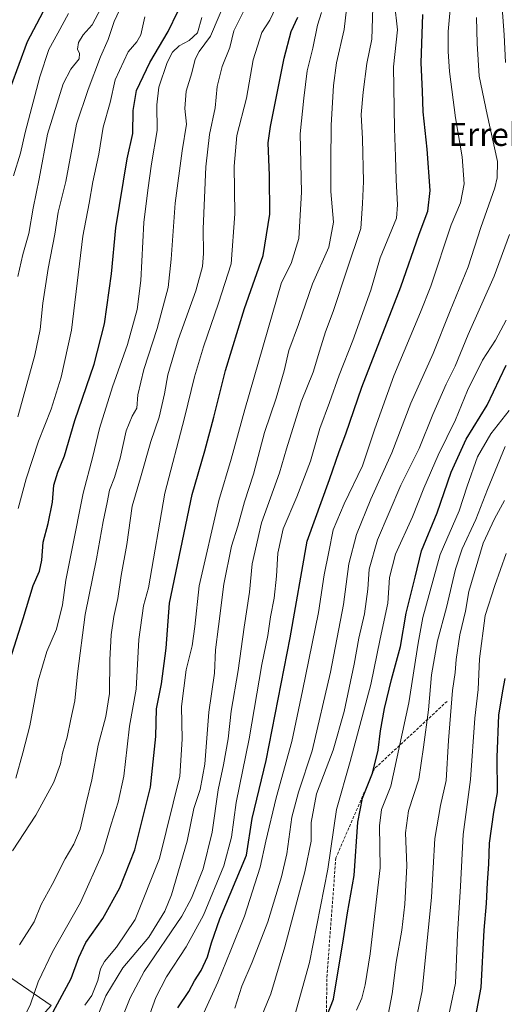
# Model space of a CAD drawing. Units: metres. Extents: x 617247 to 620687, y 4754881 to 4757254.
# Drawn here: x 617593 to 617761, y 4755884 to 4756226 of the extents above; entities that cross this region are included whole.
import ezdxf
from ezdxf.enums import TextEntityAlignment as Align

# ---------------------------------------------------------------- set-up
doc = ezdxf.new("R2010")
doc.units = ezdxf.units.M
doc.header["$MEASUREMENT"] = 0
doc.linetypes.add('TRAZOSX2', pattern=[1.5, 1, -0.5])
for name, color, linetype, lineweight in [('Arbolado forestal CxS', 92, 'Continuous', 0), ('Curva de nivel maestra', 36, 'Continuous', 30), ('Curva de nivel normal', 36, 'Continuous', 0), ('Senda', 19, 'TRAZOSX2', 0), ('Texto cartográfico', 19, 'Continuous', 0)]:
    doc.layers.add(name, color=color, linetype=linetype, lineweight=lineweight)
doc.styles.add('Arial', font='txt', dxfattribs={"height": 0.2})

# ---------------------------------------------------------------- blocks, each defined once
blk = doc.blocks.new('*U154')
at = {"layer": 'Arbolado forestal CxS', "color": 92, "linetype": 'Continuous', "lineweight": 0}
blk.add_polyline3d([(617603.7553, 4755883.9415, 873.2324), (617584.0455, 4755897.3807, 884.7156)], dxfattribs=at)
blk = doc.blocks.new('*U190')
at = {"layer": 'Curva de nivel normal', "color": 36, "linetype": 'Continuous', "lineweight": 0}
blk.add_polyline3d([(617742.79, 4756235.14, 845), (617741.6, 4756222.16, 845), (617741.64, 4756215.19, 845), (617742.06, 4756208.24, 845), (617744.09, 4756192.16, 845), (617746.44, 4756178.63, 845), (617747.2, 4756169.27, 845), (617745.82, 4756162.6, 845), (617742.69, 4756155.01, 845), (617735.54, 4756133.75, 845), (617731.98, 4756124.65, 845), (617722.67, 4756102.59, 845), (617716.1, 4756084.17, 845), (617711.85, 4756071.3, 845), (617705.45, 4756058.17, 845), (617701.65, 4756049.09, 845), (617700.11, 4756041.43, 845), (617698.56, 4756033.46, 845), (617696.54, 4756020.43, 845), (617691.04, 4755993.27, 845), (617687.32, 4755975.63, 845), (617681.85, 4755956.07, 845), (617678.27, 4755941.01, 845), (617676.33, 4755932.01, 845), (617670.84, 4755915.01, 845), (617666.07, 4755903.16, 845), (617661.56, 4755892.12, 845), (617654.16, 4755875.89, 845)], dxfattribs=at)
blk = doc.blocks.new('*U225')
at = {"layer": 'Curva de nivel normal', "color": 36, "linetype": 'Continuous', "lineweight": 0}
blk.add_polyline3d([(617609.73, 4756228.42, 920), (617606.07, 4756221.52, 920), (617602.97, 4756215.83, 920), (617599.74, 4756206.34, 920), (617594.73, 4756187.11, 920), (617593.1, 4756179.92, 920), (617590.63, 4756171.99, 920)], dxfattribs=at)
blk = doc.blocks.new('*U226')
at = {"layer": 'Curva de nivel normal', "color": 36, "linetype": 'Continuous', "lineweight": 0}
blk.add_polyline3d([(617592.18, 4756137.02, 915), (617593.83, 4756144.75, 915), (617595.98, 4756151.98, 915), (617597.52, 4756160.75, 915), (617599.56, 4756171.01, 915), (617602.42, 4756186.54, 915), (617607.88, 4756204.02, 915), (617610.55, 4756209.05, 915), (617613.43, 4756212.6, 915), (617613.62, 4756214.49, 915), (617612.82, 4756215.98, 915), (617613.25, 4756218.35, 915), (617614.84, 4756221.02, 915), (617617.91, 4756224.48, 915), (617621.1, 4756230.4, 915)], dxfattribs=at)
blk = doc.blocks.new('*U228')
at = {"layer": 'Curva de nivel maestra', "color": 36, "linetype": 'Continuous', "lineweight": 30}
blk.add_polyline3d([(617605.19, 4756237.34, 925), (617595.34, 4756218.57, 925), (617589.57, 4756202.84, 925)], dxfattribs=at)

msp = doc.modelspace()

# ---------------------------------------------------------------- linework, layer by layer
at = {"layer": 'Arbolado forestal CxS', "color": 92, "linetype": 'Continuous', "lineweight": 0}
for points in [[(617425.37, 4755709.58, 856.77), (617462.69, 4755737.37, 866.04), (617511.28, 4755770.57, 867.24), (617549.37, 4755799.15, 869.85), (617570.43, 4755830.28, 876.04), (617568.98, 4755831.38, 876.94), (617568.25, 4755832.03, 877.42), (617573.29, 4755846.31, 879.18), (617587.63, 4755866.02, 876.89), (617603.76, 4755883.94, 873.23), (617584.05, 4755897.38, 884.72), (617562.54, 4755898.28, 891.88), (617532.08, 4755918.88, 901.58), (617529.4, 4755940.39, 903.86), (617523.12, 4755957.41, 907.89), (617511.48, 4755972.64, 913.83), (617500.73, 4755990.56, 922.43), (617517.75, 4756014.75, 925.26), (617532.09, 4756024.6, 923.1), (617556.28, 4756041.62, 916.77), (617563.44, 4756055.96, 915.94), (617533.88, 4756062.23, 928.24), (617487.29, 4756064.92, 941.44), (617449.74, 4756055.88, 949.02)], [(617425.37, 4755709.58, 856.77), (617462.69, 4755737.37, 866.04), (617511.28, 4755770.57, 867.24), (617549.37, 4755799.15, 869.85), (617570.43, 4755830.28, 876.04), (617568.98, 4755831.38, 876.94), (617568.25, 4755832.03, 877.42), (617573.29, 4755846.31, 879.18), (617587.63, 4755866.02, 876.89), (617603.76, 4755883.94, 873.23), (617584.05, 4755897.38, 884.72), (617562.54, 4755898.28, 891.88), (617532.08, 4755918.88, 901.58), (617529.4, 4755940.39, 903.86), (617523.12, 4755957.41, 907.89), (617511.48, 4755972.64, 913.83), (617500.73, 4755990.56, 922.43), (617517.75, 4756014.75, 925.26), (617532.09, 4756024.6, 923.1), (617556.28, 4756041.62, 916.77), (617563.44, 4756055.96, 915.94), (617533.88, 4756062.23, 928.24), (617487.29, 4756064.92, 941.44), (617449.74, 4756055.88, 949.02)], [(617584.05, 4755897.38, 884.72), (617603.76, 4755883.94, 873.23)]]:
    msp.add_polyline3d(points, dxfattribs=at)
at = {"layer": 'Curva de nivel maestra', "color": 36, "linetype": 'Continuous', "lineweight": 30}
for points in [[(617587.82, 4755999, 900), (617594.03, 4756018.29, 900), (617597.52, 4756029.84, 900), (617599.68, 4756034.82, 900), (617600.51, 4756038.56, 900), (617600.99, 4756044.82, 900), (617602.69, 4756051.34, 900), (617604.22, 4756058.68, 900), (617604.7, 4756064.68, 900), (617606.02, 4756069.12, 900), (617608.38, 4756074.77, 900), (617611.89, 4756087.12, 900), (617618.69, 4756106.68, 900), (617622.29, 4756120.68, 900), (617624.71, 4756138.01, 900), (617626.19, 4756153.95, 900), (617630.12, 4756177.95, 900), (617632.08, 4756186.68, 900), (617632.19, 4756194.68, 900), (617633.39, 4756201.68, 900), (617637.97, 4756211.34, 900), (617644.3, 4756222.1, 900), (617647.74, 4756229.03, 900)], [(617603.62, 4755880.23, 875), (617610.69, 4755893.34, 875), (617613.36, 4755900.68, 875), (617615.8, 4755905.82, 875), (617621.64, 4755914.22, 875), (617627.55, 4755924.84, 875), (617632.74, 4755938.06, 875), (617638.21, 4755959.78, 875), (617640.12, 4755977.34, 875), (617640.28, 4755987.01, 875), (617642.05, 4755995.68, 875), (617643.71, 4756008.01, 875), (617644.77, 4756023.68, 875), (617652.69, 4756061.4, 875), (617657.04, 4756076.58, 875), (617660.22, 4756088.23, 875), (617664.21, 4756104.4, 875), (617670.91, 4756126.01, 875), (617677.32, 4756144.34, 875), (617679.67, 4756158.68, 875), (617679.49, 4756172.16, 875), (617679.04, 4756183.43, 875), (617679.9, 4756189.13, 875), (617684.68, 4756212.85, 875), (617687.04, 4756222.08, 875), (617689.44, 4756227.11, 875)], [(617647.67, 4755883.17, 850), (617651.56, 4755888.81, 850), (617653.54, 4755892.53, 850), (617655.79, 4755896.18, 850), (617657.98, 4755900.82, 850), (617659.35, 4755905.68, 850), (617662.32, 4755914.12, 850), (617671.51, 4755936.12, 850), (617673.55, 4755948.93, 850), (617678.34, 4755969.04, 850), (617686.68, 4756011.58, 850), (617692.68, 4756045.24, 850), (617700.42, 4756066.64, 850), (617703.78, 4756076.33, 850), (617706, 4756082.46, 850), (617711.64, 4756098.68, 850), (617725.2, 4756133.54, 850), (617731.57, 4756151.8, 850), (617734.55, 4756159.78, 850), (617735.32, 4756166.88, 850), (617734.35, 4756181.25, 850), (617732.93, 4756194.3, 850), (617732.67, 4756201.45, 850), (617732.16, 4756211.2, 850), (617732.76, 4756228.05, 850)], [(617698.13, 4755876.99, 825), (617701.76, 4755886.14, 825), (617705.3, 4755907.12, 825), (617706.59, 4755916.2, 825), (617708.94, 4755929.06, 825), (617710.18, 4755947.68, 825), (617711.82, 4755956.01, 825), (617715.29, 4755964.68, 825), (617717.29, 4755972.68, 825), (617718.07, 4755979.28, 825), (617719.51, 4755987.06, 825), (617721.97, 4755997.2, 825), (617725.07, 4756008.64, 825), (617727, 4756020.22, 825), (617730.15, 4756032.71, 825), (617732.29, 4756041.78, 825), (617737.81, 4756055.06, 825), (617742.69, 4756069.18, 825), (617747.82, 4756080.61, 825), (617755.1, 4756092.46, 825), (617761.79, 4756106.24, 825)], [(617750.21, 4755874.78, 800), (617753.01, 4755890.24, 800), (617754.13, 4755910.14, 800), (617754.9, 4755919.4, 800), (617755.24, 4755926.68, 800), (617755.7, 4755933.01, 800), (617755.89, 4755940.32, 800), (617757.49, 4755951.11, 800), (617758.69, 4755957.92, 800), (617758.64, 4755970.2, 800), (617759.22, 4755984.78, 800), (617760.58, 4755993.28, 800), (617761.35, 4755997.46, 800)]]:
    msp.add_polyline3d(points, dxfattribs=at)
at = {"layer": 'Curva de nivel normal', "color": 36, "linetype": 'Continuous', "lineweight": 0}
for points in [[(617619.83, 4755880.14, 865), (617622.66, 4755887.38, 865), (617628.62, 4755897.01, 865), (617637.62, 4755907.68, 865), (617643.16, 4755916.76, 865), (617645.55, 4755922.34, 865), (617650.91, 4755941.01, 865), (617653.31, 4755952.34, 865), (617655.48, 4755959.01, 865), (617657.07, 4755967.74, 865), (617658.47, 4755985.81, 865), (617660.43, 4755999.33, 865), (617660.74, 4756007.42, 865), (617661.83, 4756015.53, 865), (617663.7, 4756030.25, 865), (617666.38, 4756043.4, 865), (617668.51, 4756050.45, 865), (617670.85, 4756058.79, 865), (617674, 4756068.5, 865), (617677.86, 4756082.95, 865), (617681.91, 4756094.83, 865), (617684.68, 4756104.36, 865), (617686.31, 4756111.41, 865), (617689.57, 4756120.36, 865), (617694.5, 4756134.57, 865), (617700.17, 4756147.26, 865), (617701.82, 4756155.9, 865), (617700.87, 4756166.55, 865), (617700.86, 4756176.82, 865), (617700.96, 4756189.6, 865), (617701.81, 4756203.33, 865), (617702.77, 4756211.2, 865), (617705.48, 4756222.88, 865), (617707.09, 4756237.01, 865)], [(617590.26, 4755937.68, 890), (617598.38, 4755950.05, 890), (617604.61, 4755961.5, 890), (617606.92, 4755967.92, 890), (617607.63, 4755971.57, 890), (617609.34, 4755977.1, 890), (617610.51, 4755983.38, 890), (617611.91, 4755989.77, 890), (617612.89, 4755999.12, 890), (617615.49, 4756019.78, 890), (617619.42, 4756039.01, 890), (617621.77, 4756052.01, 890), (617623.23, 4756058.66, 890), (617623.98, 4756062.93, 890), (617625.73, 4756067.32, 890), (617627.67, 4756073.97, 890), (617629.75, 4756083.5, 890), (617631.8, 4756088.56, 890), (617633.45, 4756091.32, 890), (617633.83, 4756096.01, 890), (617635.94, 4756104.84, 890), (617640.59, 4756119.01, 890), (617644.38, 4756133.27, 890), (617645.4, 4756143.07, 890), (617646.84, 4756162.54, 890), (617649.22, 4756180.66, 890), (617650.74, 4756189.97, 890), (617650.19, 4756195.42, 890), (617650.56, 4756201.46, 890), (617652.56, 4756207.8, 890), (617653.78, 4756212.58, 890), (617655.18, 4756215.14, 890), (617659.02, 4756220.46, 890), (617665.11, 4756234.79, 890)], [(617629.45, 4756233.87, 910), (617625.65, 4756225.62, 910), (617623.49, 4756219.34, 910), (617620.81, 4756213.34, 910), (617616.61, 4756202.01, 910), (617612.53, 4756190.01, 910), (617608.79, 4756170.01, 910), (617606.2, 4756159.36, 910), (617604.99, 4756151.8, 910), (617602.68, 4756139.84, 910), (617600.85, 4756127.8, 910), (617599.85, 4756118.68, 910), (617598.03, 4756109.73, 910), (617592.14, 4756088.3, 910)], [(617681.79, 4756230.45, 880), (617679.61, 4756226.1, 880), (617676.84, 4756221.78, 880), (617673.88, 4756212.34, 880), (617671.56, 4756199.01, 880), (617668.25, 4756186.01, 880), (617667.23, 4756175.34, 880), (617667.46, 4756158.86, 880), (617666.22, 4756141.43, 880), (617661.8, 4756127.86, 880), (617656.57, 4756112.68, 880), (617653.51, 4756102.19, 880), (617650.02, 4756087.96, 880), (617643.15, 4756061.88, 880), (617637.49, 4756029.01, 880), (617635.75, 4756022.77, 880), (617634.18, 4756010.99, 880), (617633.26, 4755993.78, 880), (617630.89, 4755981, 880), (617630.17, 4755973.76, 880), (617629, 4755963.57, 880), (617627, 4755954.57, 880), (617624.62, 4755946.9, 880), (617621.7, 4755937.1, 880), (617613.87, 4755919.72, 880), (617604.2, 4755902.62, 880), (617599.19, 4755892.22, 880), (617596.58, 4755884.39, 880), (617593.35, 4755877.81, 880)], [(617625.7, 4755873.1, 860), (617631.19, 4755886.63, 860), (617636.08, 4755895.74, 860), (617649.13, 4755915.02, 860), (617652.46, 4755921.2, 860), (617656.47, 4755931.37, 860), (617659.64, 4755944.2, 860), (617661.67, 4755958.9, 860), (617663.56, 4755967.49, 860), (617665.23, 4755976.61, 860), (617666.18, 4755986.12, 860), (617668.69, 4756000.25, 860), (617670.71, 4756015.28, 860), (617672.55, 4756027.45, 860), (617673.52, 4756037.32, 860), (617676.74, 4756051.6, 860), (617682.97, 4756068.88, 860), (617685.43, 4756077.29, 860), (617690.5, 4756093.6, 860), (617694.74, 4756103.82, 860), (617696.88, 4756111.17, 860), (617699.03, 4756117.88, 860), (617701.64, 4756124.95, 860), (617706.36, 4756139.24, 860), (617711.26, 4756153.74, 860), (617711.85, 4756162.44, 860), (617712.14, 4756170.07, 860), (617711.83, 4756184.85, 860), (617711.33, 4756193.36, 860), (617712.13, 4756201.07, 860), (617713.38, 4756211.01, 860), (617715.1, 4756219.51, 860), (617715.45, 4756230.51, 860)], [(617637.98, 4755880.96, 855), (617640.06, 4755886.8, 855), (617643.78, 4755893.96, 855), (617650.64, 4755904.34, 855), (617656.59, 4755915.34, 855), (617663.7, 4755932.46, 855), (617666.36, 4755942.39, 855), (617668.02, 4755954.44, 855), (617672.54, 4755976.54, 855), (617676.92, 4756002.34, 855), (617678.92, 4756012.48, 855), (617679.88, 4756018.88, 855), (617681.11, 4756025.34, 855), (617681.97, 4756033.01, 855), (617682.39, 4756041, 855), (617684.35, 4756049.52, 855), (617689.08, 4756060.58, 855), (617693.76, 4756072.91, 855), (617697.03, 4756084.34, 855), (617700.34, 4756093.3, 855), (617703.76, 4756102.86, 855), (617708.52, 4756114.88, 855), (617714.74, 4756132.3, 855), (617718.03, 4756143.58, 855), (617723.69, 4756157.36, 855), (617723.96, 4756162.01, 855), (617723.53, 4756170.68, 855), (617723.34, 4756178.68, 855), (617722.92, 4756188.51, 855), (617722.66, 4756209.89, 855), (617724.02, 4756222.68, 855), (617722.93, 4756232.01, 855)], [(617760.35, 4756230.38, 835), (617761.06, 4756220.96, 835), (617761.48, 4756211.34, 835)], [(617656.05, 4756227.01, 895), (617654.6, 4756221.68, 895), (617651.69, 4756219.06, 895), (617648.13, 4756217.17, 895), (617645.9, 4756214.95, 895), (617644.03, 4756211.42, 895), (617641.08, 4756202.85, 895), (617640.47, 4756196.7, 895), (617640.59, 4756187.82, 895), (617638.54, 4756176.17, 895), (617637.25, 4756167.07, 895), (617635.9, 4756155.86, 895), (617634.9, 4756135.74, 895), (617633.62, 4756125.65, 895), (617630.2, 4756113.51, 895), (617625.07, 4756098.8, 895), (617620.55, 4756084.34, 895), (617618.18, 4756074.55, 895), (617614.86, 4756061.85, 895), (617610.94, 4756042.03, 895), (617608.85, 4756031.6, 895), (617607.71, 4756023.06, 895), (617605.53, 4756014.63, 895), (617602.24, 4756006.83, 895), (617599.23, 4755996.66, 895), (617596.37, 4755981.09, 895), (617593.87, 4755971.65, 895), (617591.45, 4755962.86, 895)], [(617592.25, 4756056.56, 905), (617595.03, 4756066.87, 905), (617599.31, 4756079.87, 905), (617603.74, 4756090.97, 905), (617607.24, 4756102.14, 905), (617610.83, 4756118.39, 905), (617614.69, 4756151.02, 905), (617616.9, 4756162.55, 905), (617618.15, 4756169.96, 905), (617620.24, 4756179.57, 905), (617621.8, 4756188.97, 905), (617624.23, 4756197.53, 905), (617625.93, 4756205.31, 905), (617630.41, 4756215.13, 905), (617633.49, 4756218.56, 905), (617634.84, 4756221.01, 905), (617636.28, 4756227.2, 905)], [(617670.86, 4756229.8, 885), (617667.12, 4756222.32, 885), (617665.77, 4756216.57, 885), (617663.06, 4756209.95, 885), (617661.4, 4756203.04, 885), (617660.65, 4756195.65, 885), (617658.72, 4756186.32, 885), (617657.48, 4756175.19, 885), (617656.54, 4756153.63, 885), (617656.66, 4756145.08, 885), (617656.32, 4756140.55, 885), (617654, 4756132.11, 885), (617647.86, 4756115.09, 885), (617644.24, 4756102.88, 885), (617643.13, 4756096.36, 885), (617641.19, 4756088.22, 885), (617638.3, 4756079.82, 885), (617634.72, 4756067.2, 885), (617631.9, 4756057.39, 885), (617630.02, 4756043.97, 885), (617627.98, 4756033.26, 885), (617626.85, 4756025.32, 885), (617625.45, 4756019.01, 885), (617624.51, 4756012.68, 885), (617624.08, 4756004.01, 885), (617624, 4755992.34, 885), (617622.72, 4755984.35, 885), (617620.03, 4755974.38, 885), (617617.83, 4755962.35, 885), (617615.89, 4755954.18, 885), (617613.81, 4755945.19, 885), (617611.63, 4755939.98, 885), (617608.54, 4755934.93, 885), (617604.13, 4755926.02, 885), (617600.25, 4755919.05, 885), (617597.8, 4755913.01, 885), (617592.72, 4755905.08, 885)], [(617615.45, 4755884.06, 870), (617617.87, 4755887.48, 870), (617619.98, 4755892.67, 870), (617620.84, 4755896.65, 870), (617622.27, 4755899.26, 870), (617626.45, 4755904.26, 870), (617632.84, 4755913.85, 870), (617641.39, 4755935.06, 870), (617648.41, 4755963.64, 870), (617649.27, 4755976.4, 870), (617648.94, 4755987.76, 870), (617650.57, 4756000.52, 870), (617652.64, 4756008.8, 870), (617653.6, 4756015.61, 870), (617655.08, 4756029.73, 870), (617661.96, 4756059.27, 870), (617666.21, 4756073.7, 870), (617671, 4756090.91, 870), (617683.74, 4756135.01, 870), (617687.08, 4756141.6, 870), (617689.7, 4756150.3, 870), (617690.65, 4756166.36, 870), (617690.22, 4756186.57, 870), (617691.49, 4756198.96, 870), (617692.62, 4756208.51, 870), (617694.59, 4756216.4, 870), (617696.17, 4756224.35, 870), (617697.63, 4756228.72, 870)], [(617667.49, 4755883.01, 840), (617669.96, 4755890.68, 840), (617673.47, 4755899.01, 840), (617678.97, 4755913.01, 840), (617683.77, 4755928.68, 840), (617685.52, 4755936.68, 840), (617687.28, 4755949.34, 840), (617689.57, 4755958.01, 840), (617694.37, 4755972.34, 840), (617700.73, 4755999.68, 840), (617705.25, 4756023.18, 840), (617707.09, 4756037.35, 840), (617709.81, 4756047.51, 840), (617714.78, 4756059.8, 840), (617722.05, 4756075.83, 840), (617728.66, 4756093.13, 840), (617736.4, 4756110.3, 840), (617742.24, 4756125.16, 840), (617748.49, 4756140.41, 840), (617752.96, 4756154.14, 840), (617757.78, 4756167.82, 840), (617758.65, 4756171.37, 840), (617758.73, 4756177.01, 840), (617755.08, 4756193.3, 840), (617752.37, 4756206.67, 840), (617751.61, 4756218, 840), (617751.38, 4756227.01, 840)], [(617762.89, 4756151.68, 835), (617757.52, 4756137.24, 835), (617748.55, 4756116.97, 835), (617744.04, 4756106, 835), (617740.9, 4756099.74, 835), (617736.21, 4756089.18, 835), (617731.5, 4756077.39, 835), (617725.15, 4756064.68, 835), (617717.01, 4756045.7, 835), (617714.18, 4756035.42, 835), (617713.73, 4756028.52, 835), (617712.5, 4756019.96, 835), (617710.54, 4756011.48, 835), (617709, 4756002.49, 835), (617705.5, 4755986.06, 835), (617701.7, 4755972.6, 835), (617695.88, 4755957.44, 835), (617694.06, 4755947.55, 835), (617693.96, 4755941.02, 835), (617691.86, 4755930.34, 835), (617684.92, 4755904.34, 835), (617679.96, 4755888.01, 835), (617676.39, 4755879.34, 835)], [(617688.32, 4755880.64, 830), (617693.39, 4755898.92, 830), (617699.82, 4755931.34, 830), (617702.87, 4755952.01, 830), (617707.52, 4755968.7, 830), (617714.7, 4755995.45, 830), (617718.02, 4756011.3, 830), (617720.68, 4756023.71, 830), (617721.27, 4756032.6, 830), (617723.28, 4756040.68, 830), (617729.2, 4756053.68, 830), (617733.14, 4756063.63, 830), (617738.12, 4756075.01, 830), (617744.15, 4756087.33, 830), (617748.3, 4756097.52, 830), (617753.54, 4756108.01, 830), (617758.08, 4756115.01, 830), (617761.74, 4756121.86, 830)], [(617762.79, 4756090.58, 820), (617756.45, 4756082.47, 820), (617751.76, 4756074.46, 820), (617748.2, 4756064.24, 820), (617745.42, 4756055.7, 820), (617738.85, 4756040.52, 820), (617732.85, 4756018.65, 820), (617731.18, 4756009.75, 820), (617727.93, 4755989.01, 820), (617721.68, 4755960.18, 820), (617718.39, 4755952.03, 820), (617717.71, 4755946.35, 820), (617717.98, 4755931.72, 820), (617714.56, 4755901.86, 820), (617712.82, 4755891.16, 820), (617711.58, 4755886.55, 820), (617709.78, 4755882.36, 820)], [(617720.74, 4755880.78, 815), (617722.16, 4755888.01, 815), (617723.57, 4755899.01, 815), (617725.52, 4755910.13, 815), (617726.58, 4755919.17, 815), (617727.26, 4755932.47, 815), (617726.82, 4755943.9, 815), (617727.84, 4755951.55, 815), (617731.4, 4755962.56, 815), (617733.07, 4755973.68, 815), (617734.77, 4755986.63, 815), (617735.8, 4755998.82, 815), (617737.85, 4756010.56, 815), (617740.98, 4756022.12, 815), (617744.11, 4756035.52, 815), (617746.44, 4756042.58, 815), (617751.16, 4756052.76, 815), (617755.21, 4756063.12, 815), (617761.35, 4756078.03, 815)], [(617729.39, 4755874.4, 810), (617732.54, 4755889.04, 810), (617735.82, 4755921.57, 810), (617737.01, 4755941.99, 810), (617738.92, 4755953.44, 810), (617740.84, 4755962.14, 810), (617741.7, 4755976.03, 810), (617743.15, 4755993.38, 810), (617744.06, 4755999.57, 810), (617744.34, 4756004.09, 810), (617745.6, 4756012.71, 810), (617747.62, 4756020.91, 810), (617748.76, 4756027.76, 810), (617753.72, 4756044.47, 810), (617757.64, 4756052.92, 810), (617761.19, 4756059.3, 810)], [(617741.16, 4755877.34, 805), (617744.13, 4755891.68, 805), (617744.86, 4755908.68, 805), (617745.86, 4755925.42, 805), (617746.81, 4755943.33, 805), (617749.36, 4755962.42, 805), (617750.91, 4755983.68, 805), (617752, 4755993.68, 805), (617752.47, 4756004.34, 805), (617754.43, 4756019.34, 805), (617757.83, 4756029.85, 805), (617761.78, 4756040.94, 805)]]:
    msp.add_polyline3d(points, dxfattribs=at)
at = {"layer": 'Senda', "color": 19, "linetype": 'TRAZOSX2', "lineweight": 0}
msp.add_lwpolyline([(617741.22, 4755989.57), (617716.06, 4755966.24), (617702.59, 4755935.22), (617699.52, 4755894.69), (617698.91, 4755857.85), (617703.21, 4755833.29), (617701.36, 4755803.21), (617686.67, 4755780.71), (617682.37, 4755761.68), (617673.17, 4755751.86), (617663.35, 4755738.96), (617656.6, 4755712.56), (617646.17, 4755698.44), (617633.89, 4755681.86), (617629.6, 4755663.44), (617625.3, 4755646.86), (617616.71, 4755631.51), (617591.7, 4755613.29), (617567.76, 4755589.96), (617551.19, 4755567.25)], dxfattribs=at)

# ---------------------------------------------------------------- block references
at = {"layer": 'Arbolado forestal CxS', "color": 92, "linetype": 'Continuous', "lineweight": 0}
msp.add_blockref('*U154', (0, 0), dxfattribs=at)
at = {"layer": 'Curva de nivel maestra', "color": 36, "linetype": 'Continuous', "lineweight": 30}
msp.add_blockref('*U228', (0, 0), dxfattribs=at)
at = {"layer": 'Curva de nivel normal', "color": 36, "linetype": 'Continuous', "lineweight": 0}
for name in ['*U190', '*U225', '*U226']:
    msp.add_blockref(name, (0, 0), dxfattribs=at)

# ---------------------------------------------------------------- texts
at = {"layer": 'Texto cartográfico', "color": 19, "linetype": 'Continuous', "lineweight": 0, "style": 'Arial'}
msp.add_text('Erreka', height=8, dxfattribs=at).set_placement((617758.25, 4756186.42), align=Align.MIDDLE_CENTER)

doc.saveas('drawing.dxf')
